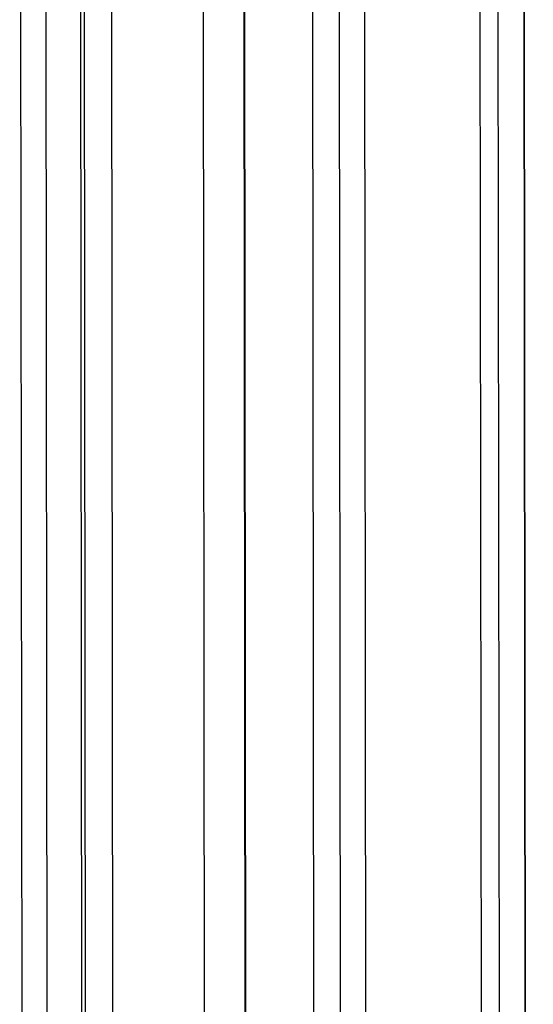
# Model space of a CAD drawing. Units: millimetres. Extents: x 0 to 594, y 0 to 841.
# Drawn here: x 291 to 296, y 241 to 251 of the extents above; entities that cross this region are included whole.
import ezdxf

# ---------------------------------------------------------------- set-up
doc = ezdxf.new("R2010")
doc.units = ezdxf.units.MM
doc.header["$LTSCALE"] = 54.820741
doc.layers.get('0').update_dxf_attribs({"linetype": 'CONTINUOUS'})

msp = doc.modelspace()

# ---------------------------------------------------------------- linework, layer by layer
at = {"color": 9, "linetype": 'CONTINUOUS'}
for p, q in [((296.16501, 264.76557), (296.27611, 157.83846)), ((292.66387, 221.97911), (292.6222, 262.08326)), ((293.11259, 222.70927), (293.07159, 262.16999)), ((291.60417, 261.95306), (291.70898, 161.07842)), ((290.987, 160.4113), (290.88164, 261.82138)), ((290.59793, 261.65187), (290.70306, 160.47126))]:
    msp.add_line(p, q, dxfattribs=at)
at = {"color": 3, "linetype": 'CONTINUOUS'}
for p, q in [((296.28446, 157.88734), (296.17341, 264.76447)), ((295.88004, 264.3639), (295.99114, 157.43678)), ((291.36959, 161.03894), (291.26446, 262.21925)), ((293.07566, 262.17573), (293.11667, 222.71389))]:
    msp.add_line(p, q, dxfattribs=at)
at = {"color": 7, "linetype": 'CONTINUOUS'}
for p, q in [((295.79552, 157.25729), (295.68403, 264.56686)), ((291.30152, 262.06169), (291.40633, 161.18705)), ((293.8395, 251.75495), (293.85878, 233.19701)), ((294.13322, 251.73224), (294.15308, 232.62259)), ((294.43435, 236.58862), (294.41863, 251.71513))]:
    msp.add_line(p, q, dxfattribs=at)

doc.saveas('drawing.dxf')
